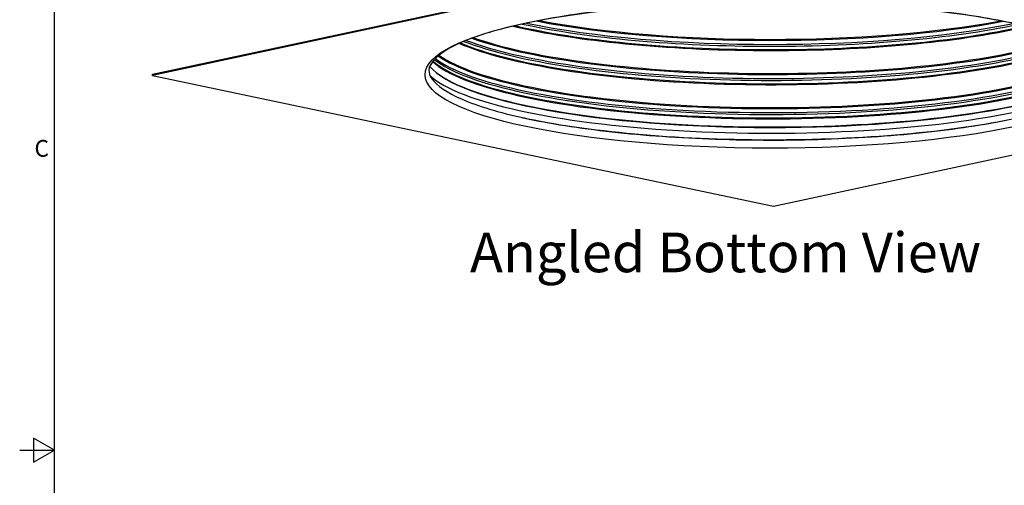
# Model space of a CAD drawing. Units: inches. Extents: x 2 to 86, y 1 to 67.
# Drawn here: x 2 to 30.2, y 33 to 46.3 of the extents above; entities that cross this region are included whole.
import ezdxf

# ---------------------------------------------------------------- set-up
doc = ezdxf.new("R2010")
doc.units = ezdxf.units.IN
doc.header["$LTSCALE"] = 4
doc.header["$MEASUREMENT"] = 0
for name, color, linetype in [('Border (ANSI)', 7, 'Continuous'), ('Visible (ANSI)', 7, 'Continuous'), ('Visible Narrow (ANSI)', 7, 'Continuous')]:
    doc.layers.add(name, color=color, linetype=linetype)
doc.layers.add('CALLOUTS', color=1, linetype='Continuous', plot=False)
doc.styles.add('Note Text (ANSI)', font='tahoma.ttf')

# ---------------------------------------------------------------- blocks, each defined once
blk = doc.blocks.new('Borders Default Border')
at = {"layer": 'Border (ANSI)', "flags": 128}
for points in [[(0.75, 0.5), (0.75, 16.5), (21.25, 16.5), (21.25, 0.5), (0.75, 0.5)], [(0.5, 8.5), (0.75, 8.5), (0.6, 8.5866), (0.6, 8.4134), (0.75, 8.5)]]:
    blk.add_lwpolyline(points, dxfattribs=at)
at = {"layer": 'Border (ANSI)', "insert": (0.6057, 10.5629), "char_height": 0.12, "attachment_point": 7, "style": 'Note Text (ANSI)'}
blk.add_mtext('C', dxfattribs=at)

msp = doc.modelspace()

# ---------------------------------------------------------------- linework, layer by layer
at = {"layer": 'Visible (ANSI)'}
for p, q in [((5.80783, 44.7615), (23.3786, 48.5296)), ((23.37858, 48.50028), (5.80781, 44.73218)), ((5.80781, 44.73218), (5.80783, 44.7615)), ((5.80781, 44.73218), (23.59173, 40.9896)), ((23.59173, 40.9896), (41.1625, 44.7577))]:
    msp.add_line(p, q, dxfattribs=at)
for centre, major_axis, start_param, end_param in [((23.4855, 45.33713), (9.875, -0.00578), 3.31062316, 6.1141548), ((23.48551, 45.35568), (-9.89823, 0.00579), 0.27372114, 2.38799946)]:
    msp.add_ellipse(centre, major_axis=major_axis, ratio=0.21243455, start_param=start_param, end_param=end_param, dxfattribs=at)
msp.add_open_spline([(30.40152, 46.23318), (31.13954, 46.07786), (31.75899, 45.89764), (32.6842, 45.51415), (32.99344, 45.30807), (33.28018, 44.93681), (33.28457, 44.79487), (33.02613, 44.42679), (32.72725, 44.21789), (31.82662, 43.83527), (31.23158, 43.65758), (29.79581, 43.34649), (28.95052, 43.21375), (27.10013, 43.01041), (26.0945, 42.94014), (24.02722, 42.87009), (22.96583, 42.87043), (20.89629, 42.94184), (19.88849, 43.01291), (18.03029, 43.21827), (17.17994, 43.35248), (15.72637, 43.66893), (15.12193, 43.85122), (14.2299, 44.23679), (13.9391, 44.44305), (13.6835, 44.81134), (13.69045, 44.95555), (13.99167, 45.33001), (14.30432, 45.53389), (15.22582, 45.91085), (15.83511, 46.08689), (17.29584, 46.39354), (18.15145, 46.52348), (20.01759, 46.7206), (21.02857, 46.78747), (23.10113, 46.8505), (24.16244, 46.84656), (26.22639, 46.76815), (27.22869, 46.69368), (28.97594, 46.49301), (29.73676, 46.37308), (30.40152, 46.23318)], degree=3, knots=[0, 0, 0, 0, 0.31726474, 0.31726474, 0.6287324, 0.6287324, 0.93943258, 0.93943258, 1.2545817, 1.2545817, 1.56565888, 1.56565888, 1.8827716, 1.8827716, 2.20149653, 2.20149653, 2.52067855, 2.52067855, 2.83986206, 2.83986206, 3.15859226, 3.15859226, 3.47570899, 3.47570899, 3.78658542, 3.78658542, 4.10219847, 4.10219847, 4.41142688, 4.41142688, 4.72302894, 4.72302894, 5.04027964, 5.04027964, 5.35904423, 5.35904423, 5.67823526, 5.67823526, 5.99740889, 5.99740889, 6.28318531, 6.28318531, 6.28318531, 6.28318531], dxfattribs=at)
at = {"layer": 'Visible Narrow (ANSI)'}
msp.add_ellipse((23.48516, 44.74494), major_axis=(9.875, -0.00578), ratio=0.21243455, dxfattribs=at)
for centre, major_axis, start_param, end_param in [((23.48697, 47.83828), (9.91, -0.0058), 3.97205398, 5.45272398), ((23.48698, 47.86549), (9.905, -0.0058), 3.98167476, 5.4431032), ((23.4868, 47.54608), (9.905, -0.0058), 3.87486128, 5.50394014), ((23.48681, 47.57328), (9.91, -0.0058), 3.88357845, 5.50394014), ((23.48687, 47.67892), (9.95013, -0.00583), 3.91801292, 5.50394014), ((23.48691, 47.73265), (9.95013, -0.00583), 3.93578315, 5.48899481), ((23.4863, 46.70174), (9.95013, -0.00583), 3.63526489, 5.50394014), ((23.48633, 46.75547), (9.95013, -0.00583), 3.64933628, 5.50394014), ((23.4864, 46.86111), (9.91, -0.0058), 3.67509502, 5.50394014), ((23.48641, 46.88831), (9.905, -0.0058), 3.68221602, 5.50394014), ((23.48622, 46.5689), (9.905, -0.0058), 3.59738123, 5.50394014), ((23.48624, 46.59611), (9.91, -0.0058), 3.60482653, 5.50394014), ((23.48565, 45.59173), (-9.905, 0.0058), 0.2248539, 2.36234749), ((23.48567, 45.61893), (-9.91, 0.0058), 0.23158731, 2.36234749), ((23.48573, 45.72457), (-9.95013, 0.00583), 0.26206301, 2.36234749), ((23.48576, 45.7783), (-9.95013, 0.00583), 0.27321324, 2.36234749), ((23.48582, 45.88393), (-9.91, 0.0058), 0.28913879, 2.36234749), ((23.48584, 45.91114), (-9.905, 0.0058), 0.29453155, 2.36234749), ((23.48542, 45.19828), (-9.99103, 0.00585), 0.2313779, 2.38045613), ((23.48531, 45.00137), (9.94613, -0.00582), 3.91590502, 5.50394014)]:
    msp.add_ellipse(centre, major_axis=major_axis, ratio=0.21243455, start_param=start_param, end_param=end_param, dxfattribs=at)

# ---------------------------------------------------------------- block references
at = {"xscale": 4, "yscale": 4, "zscale": 4}
msp.add_blockref('Borders Default Border', (0, 0), dxfattribs=at)

# ---------------------------------------------------------------- texts
at = {"layer": 'CALLOUTS', "insert": (22.21698, 39.66246), "char_height": 0.75, "width": 23.8252525, "attachment_point": 5, "style": 'Note Text (ANSI)'}
msp.add_mtext('{\\fArial|b1|i0|c0|p34;\\H1.51515x;Angled Bottom View}', dxfattribs=at)

doc.saveas('drawing.dxf')
